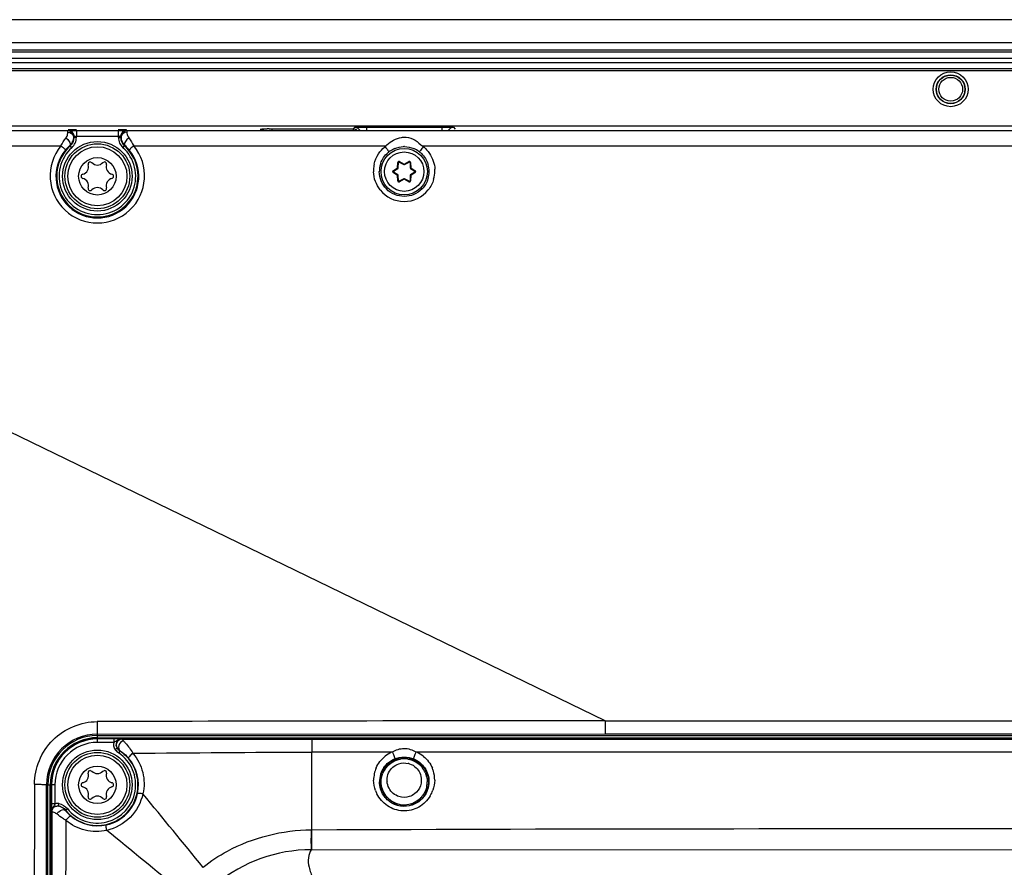
# Model space of a CAD drawing. Units: millimetres. Extents: x -10 to 410, y -12 to 285.
# Drawn here: x 280 to 301, y 189 to 207 of the extents above; entities that cross this region are included whole.
import ezdxf

# ---------------------------------------------------------------- set-up
doc = ezdxf.new("R2010")
doc.units = ezdxf.units.MM
doc.layers.add('AXES', color=7, linetype='Continuous')

msp = doc.modelspace()

# ---------------------------------------------------------------- linework, layer by layer
at = {"color": 5, "linetype": 'Continuous'}
for p, q in [((385.553, 207.091), (255.566, 207.091)), ((385.553, 206.59), (255.566, 206.59)), ((385.553, 206.434), (255.566, 206.434)), ((385.553, 206.389), (255.566, 206.389)), ((255.566, 206.26), (385.553, 206.26)), ((255.566, 206.17), (385.553, 206.17)), ((255.566, 206.041), (385.553, 206.041)), ((255.566, 205.997), (385.553, 205.997)), ((254.44, 204.799), (386.678, 204.799)), ((266.807, 204.698), (280.764, 204.698)), ((280.764, 204.698), (280.769, 204.7)), ((280.944, 204.714), (280.769, 204.714)), ((280.944, 204.703), (281.848, 204.703)), ((280.944, 204.703), (280.944, 204.578)), ((282.023, 204.714), (281.848, 204.714)), ((281.848, 204.703), (281.848, 204.553)), ((282.023, 204.7), (282.028, 204.698)), ((282.028, 204.698), (307.176, 204.698)), ((285.104, 204.736), (285.13, 204.736)), ((285.13, 204.736), (285.158, 204.736)), ((285.158, 204.736), (286.913, 204.736)), ((285.158, 204.736), (285.158, 204.708)), ((286.913, 204.736), (286.948, 204.771)), ((286.913, 204.736), (286.913, 204.708)), ((287.171, 204.775), (287.198, 204.775)), ((287.198, 204.775), (288.827, 204.775)), ((287.198, 204.775), (287.198, 204.708)), ((288.827, 204.775), (288.827, 204.708)), ((289.077, 204.771), (289.115, 204.733)), ((280.944, 204.553), (280.886, 204.553)), ((280.889, 204.573), (280.894, 204.575)), ((280.894, 204.553), (280.894, 204.575)), ((280.944, 204.578), (281.848, 204.578)), ((280.944, 204.553), (280.944, 204.578)), ((281.848, 204.553), (281.906, 204.553)), ((281.898, 204.575), (281.903, 204.573)), ((281.898, 204.575), (281.898, 204.553)), ((266.807, 204.373), (280.61, 204.373)), ((292.344, 191.972), (266.807, 204.373)), ((280.845, 204.33), (280.804, 204.376)), ((281.948, 204.33), (281.989, 204.376)), ((282.182, 204.373), (287.616, 204.367)), ((288.41, 204.367), (307.103, 204.373)), ((281.244, 204.023), (281.279, 204.008)), ((281.514, 204.008), (281.548, 204.023)), ((287.774, 203.835), (287.87, 203.896)), ((287.774, 203.835), (287.78, 203.824)), ((287.78, 203.824), (287.877, 203.885)), ((287.87, 203.896), (287.875, 204.01)), ((287.87, 203.896), (287.883, 203.895)), ((287.87, 203.896), (287.877, 203.885)), ((287.875, 204.01), (287.887, 204.009)), ((287.883, 203.895), (287.887, 204.009)), ((287.911, 204.031), (287.906, 204.02)), ((287.906, 204.02), (288.007, 203.967)), ((287.911, 204.031), (288.013, 203.978)), ((288.013, 203.978), (288.007, 203.967)), ((288.013, 203.978), (288.114, 204.031)), ((288.013, 203.978), (288.018, 203.967)), ((288.018, 203.967), (288.119, 204.02)), ((288.114, 204.031), (288.119, 204.02)), ((288.15, 204.01), (288.138, 204.009)), ((288.138, 204.009), (288.142, 203.895)), ((288.155, 203.896), (288.142, 203.895)), ((288.155, 203.896), (288.148, 203.885)), ((288.148, 203.885), (288.245, 203.824)), ((288.15, 204.01), (288.155, 203.896)), ((288.155, 203.896), (288.251, 203.835)), ((288.251, 203.835), (288.245, 203.824)), ((287.774, 203.792), (287.78, 203.803)), ((287.87, 203.732), (287.774, 203.792)), ((287.877, 203.742), (287.78, 203.803)), ((287.87, 203.732), (287.877, 203.742)), ((287.87, 203.732), (287.883, 203.732)), ((287.875, 203.617), (287.87, 203.732)), ((287.887, 203.618), (287.883, 203.732)), ((288.007, 203.66), (287.906, 203.607)), ((288.013, 203.649), (287.911, 203.596)), ((288.013, 203.649), (288.007, 203.66)), ((288.013, 203.649), (288.018, 203.66)), ((288.114, 203.596), (288.013, 203.649)), ((288.119, 203.607), (288.018, 203.66)), ((288.142, 203.732), (288.138, 203.618)), ((288.155, 203.732), (288.142, 203.732)), ((288.245, 203.803), (288.148, 203.742)), ((288.155, 203.732), (288.148, 203.742)), ((288.155, 203.732), (288.15, 203.617)), ((288.251, 203.792), (288.155, 203.732)), ((288.251, 203.792), (288.245, 203.803)), ((287.875, 203.617), (287.887, 203.618)), ((287.911, 203.596), (287.906, 203.607)), ((288.114, 203.596), (288.119, 203.607)), ((288.15, 203.617), (288.138, 203.618)), ((292.344, 191.972), (348.774, 191.972)), ((292.344, 191.972), (292.344, 191.689)), ((281.396, 191.685), (292.344, 191.689)), ((281.396, 191.607), (281.396, 191.685)), ((281.396, 191.657), (359.722, 191.657)), ((281.396, 191.607), (359.722, 191.607)), ((281.396, 191.593), (284.886, 191.593)), ((281.396, 191.506), (281.396, 191.593)), ((281.755, 191.581), (281.396, 191.581)), ((281.755, 191.506), (281.755, 191.581)), ((281.928, 191.576), (286.024, 191.576)), ((284.888, 191.59), (284.886, 191.593)), ((284.91, 191.589), (284.907, 191.589)), ((284.917, 191.588), (284.91, 191.589)), ((284.926, 191.588), (284.917, 191.588)), ((284.938, 191.588), (284.926, 191.588)), ((284.959, 191.587), (284.938, 191.588)), ((284.985, 191.587), (284.959, 191.587)), ((285.015, 191.587), (284.985, 191.587)), ((285.05, 191.586), (285.015, 191.587)), ((285.088, 191.586), (285.05, 191.586)), ((285.138, 191.586), (285.088, 191.586)), ((288.918, 191.586), (285.138, 191.586)), ((288.886, 191.586), (285.138, 191.586)), ((286.024, 191.576), (319.978, 191.576)), ((286.024, 191.576), (286.024, 191.298)), ((288.918, 191.586), (288.886, 191.586)), ((288.955, 191.586), (288.918, 191.586)), ((288.977, 191.586), (288.955, 191.586)), ((289.009, 191.587), (288.977, 191.586)), ((289.037, 191.587), (289.009, 191.587)), ((289.062, 191.587), (289.037, 191.587)), ((289.083, 191.588), (289.062, 191.587)), ((289.094, 191.588), (289.083, 191.588)), ((289.104, 191.588), (289.094, 191.588)), ((289.112, 191.589), (289.104, 191.588)), ((289.115, 191.589), (289.112, 191.589)), ((289.117, 191.589), (289.115, 191.589)), ((289.119, 191.589), (289.117, 191.589)), ((289.119, 191.589), (289.12, 191.589)), ((289.12, 191.589), (289.119, 191.589)), ((289.12, 191.589), (289.12, 191.589)), ((289.138, 191.593), (289.136, 191.59)), ((289.138, 191.593), (314.931, 191.593)), ((292.344, 191.689), (348.774, 191.689)), ((281.755, 191.506), (281.396, 191.506)), ((281.822, 191.379), (281.782, 191.349)), ((281.883, 191.321), (281.855, 191.279)), ((281.887, 191.323), (281.883, 191.321)), ((286.024, 191.3), (287.759, 191.3)), ((286.024, 189.623), (286.024, 191.298)), ((288.265, 191.301), (317.801, 191.299)), ((281.244, 190.902), (281.279, 190.887)), ((281.514, 190.887), (281.548, 190.902)), ((280.298, 185.61), (280.301, 190.592)), ((280.301, 190.592), (280.381, 190.592)), ((280.331, 136.76), (280.331, 190.592)), ((280.381, 136.76), (280.381, 190.592)), ((280.482, 190.592), (280.396, 190.592)), ((280.396, 185.101), (280.396, 190.592)), ((280.407, 190.592), (280.407, 190.181)), ((280.482, 190.592), (280.482, 190.181)), ((280.482, 190.181), (280.407, 190.181)), ((280.555, 190.138), (280.563, 190.187)), ((280.71, 190.047), (280.707, 190.041)), ((280.71, 190.047), (280.749, 190.078)), ((280.412, 190.011), (280.412, 185.965)), ((286.012, 189.623), (286.024, 189.623)), ((286.008, 189.192), (320.559, 189.204))]:
    msp.add_line(p, q, dxfattribs=at)
for centre, radius in [((299.797, 205.59), 0.307), ((299.797, 205.59), 0.257), ((281.396, 203.714), 0.7), ((281.396, 203.714), 0.638), ((288.013, 203.814), 0.5), ((281.396, 203.714), 0.404), ((288.013, 203.814), 0.425), ((281.396, 190.592), 0.7), ((281.396, 190.592), 0.638), ((288.013, 190.655), 0.525), ((281.396, 190.592), 0.404)]:
    msp.add_circle(centre, radius, dxfattribs=at)
for centre, radius, start, end in [((280.769, 204.575), 0.125, 0.0113, 89.9625), ((282.023, 204.575), 0.125, 90.0375, 179.9887), ((285.15, 192.562), 12.174, 90.2162, 90.4443), ((280.646, 204.553), 0.248, 311.8103, 0), ((280.646, 204.553), 0.298, 311.8103, 0), ((280.64, 204.56), 0.246, 331.1872, 344.0357), ((280.634, 204.561), 0.253, 344.064, 352.8111), ((280.781, 204.551), 0.105, 0.9347, 11.7919), ((280.619, 204.563), 0.267, 352.8152, 357.767), ((280.766, 204.573), 0.124, 0.0935, 10.2039), ((282.147, 204.553), 0.298, 180, 228.1897), ((282.147, 204.553), 0.248, 180, 228.1897), ((282.026, 204.573), 0.124, 169.7961, 179.9065), ((282.011, 204.551), 0.105, 168.2093, 179.0665), ((282.172, 204.563), 0.266, 182.2533, 186.9803), ((281.396, 203.725), 1.018, 140.5457, 39.4551), ((281.396, 203.709), 0.893, 140.5166, 39.4842), ((281.396, 203.714), 0.877, 131.8103, 48.1897), ((281.396, 203.714), 0.827, 131.8103, 48.1897), ((281.335, 203.759), 0.815, 130.7484, 140.5157), ((281.457, 203.759), 0.815, 39.4839, 49.2519), ((287.987, 203.901), 0.596, 128.4821, 132.0551), ((288.021, 203.804), 0.551, 115.4333, 128.0537), ((288.015, 203.815), 0.539, 111.9792, 115.3877), ((288.013, 203.828), 0.525, 89.2678, 92.286), ((288.006, 203.806), 0.549, 53.4224, 67.3399), ((288.012, 203.817), 0.535, 128.1295, 130.8688), ((287.998, 203.797), 0.561, 51.8665, 53.4194), ((288.013, 203.817), 0.535, 48.867, 51.7763), ((288.012, 203.816), 0.537, 45.9707, 48.8676), ((281.046, 203.916), 0.161, 283.0643, 16.9357), ((281.244, 203.976), 0.0469, 90, 196.9357), ((281.396, 204.118), 0.161, 223.0643, 316.9357), ((281.548, 203.976), 0.0469, 343.0643, 90), ((281.746, 203.916), 0.161, 163.0643, 256.9357), ((288.014, 203.832), 0.663, 167.4073, 177.4577), ((288.012, 203.833), 0.661, 177.466, 180.202), ((288.016, 203.815), 0.54, 162.7669, 180.1977), ((288.013, 203.816), 0.537, 160.4157, 162.7162), ((287.787, 203.814), 0.025, 122.2547, 237.7453), ((287.9, 204.009), 0.025, 62.2547, 177.7453), ((287.87, 203.896), 0.0125, 302.2547, 357.7453), ((287.9, 204.009), 0.0125, 62.2547, 177.7453), ((288.013, 203.978), 0.0125, 242.2547, 297.7453), ((288.125, 204.009), 0.025, 2.2547, 117.7453), ((288.125, 204.009), 0.0125, 2.2547, 117.7453), ((288.155, 203.896), 0.0125, 182.2547, 237.7453), ((288.238, 203.814), 0.025, 302.2547, 57.7453), ((288.01, 203.815), 0.54, 359.8005, 17.0111), ((288.013, 203.833), 0.661, 359.8007, 2.6928), ((281.093, 203.714), 0.0469, 103.0643, 256.9357), ((281.046, 203.511), 0.161, 343.0643, 76.9357), ((281.746, 203.511), 0.161, 103.0643, 196.9357), ((281.699, 203.714), 0.0469, 283.0643, 76.9357), ((288.011, 203.833), 0.661, 180.2019, 181.9637), ((287.787, 203.814), 0.0125, 122.2547, 237.7453), ((287.87, 203.732), 0.0125, 2.2547, 57.7453), ((288.013, 203.649), 0.0125, 62.2547, 117.7453), ((288.155, 203.732), 0.0125, 122.2547, 177.7453), ((288.238, 203.814), 0.0125, 302.2547, 57.7453), ((288.01, 203.816), 0.539, 343.8251, 359.7144), ((288.009, 203.833), 0.665, 343.8689, 359.7616), ((281.244, 203.451), 0.0469, 163.0643, 316.9357), ((281.396, 203.309), 0.161, 43.0643, 136.9357), ((281.548, 203.451), 0.0469, 223.0643, 16.9357), ((288.013, 203.833), 0.662, 218.4007, 321.2803), ((287.9, 203.618), 0.025, 182.2547, 297.7453), ((287.9, 203.618), 0.0125, 182.2547, 297.7453), ((288.125, 203.618), 0.025, 242.2547, 357.7453), ((288.125, 203.618), 0.0125, 242.2547, 357.7453), ((292.776, -3652.177), 3844.149, 90.006438, 90.16971), ((281.397, 190.59), 1.096, 90.0472, 179.88), ((281.396, 190.592), 1.065, 90, 180), ((281.396, 190.592), 1.015, 90, 180), ((281.396, 190.592), 1.001, 90, 180), ((281.396, 190.592), 0.989, 90, 180), ((281.756, 184.221), 7.36, 89.4048, 90.0112), ((281.922, 191.454), 0.125, 89.9391, 216.8005), ((281.928, 191.451), 0.125, 90.0476, 165.3098), ((282.078, 191.912), 0.368, 245.0144, 245.9895), ((288.889, 204.676), 13.09, 270.1699, 270.3392), ((281.396, 190.592), 0.914, 90, 180), ((281.396, 190.592), 0.876, 218.4987, 56.2287), ((282.024, 191.53), 0.302, 216.8173, 236.1581), ((282.06, 191.688), 0.391, 232.4033, 234.02), ((282.024, 191.53), 0.252, 216.8176, 236.1605), ((281.396, 190.592), 0.826, 218.4987, 56.2287), ((281.397, 190.589), 0.885, 347.7741, 40.8219), ((288.01, 190.69), 0.66, 114.0263, 128.3333), ((288.007, 190.697), 0.652, 112.313, 114.0116), ((288.013, 190.654), 0.499, 81.2713, 98.9216), ((288.019, 190.698), 0.651, 66.0199, 67.8091), ((288.015, 190.69), 0.66, 51.1445, 66.0052), ((281.244, 190.855), 0.0469, 90, 196.9357), ((281.396, 190.996), 0.161, 223.0643, 316.9357), ((281.548, 190.855), 0.0469, 343.0643, 90), ((288.007, 190.697), 0.653, 156.5757, 168.2867), ((288.015, 190.659), 0.536, 145.3471, 162.5801), ((288.015, 190.656), 0.498, 142.2135, 158.0103), ((288.013, 190.693), 0.372, 72.4019, 76.842), ((288.011, 190.657), 0.497, 24.6454, 37.3728), ((288.023, 190.701), 0.647, 16.8608, 22.621), ((288.011, 190.698), 0.659, 359.5036, 16.7837), ((281.046, 190.794), 0.161, 283.0643, 16.9357), ((281.746, 190.794), 0.161, 163.0643, 256.9357), ((288.01, 190.696), 0.657, 174.252, 180.4327), ((288.013, 190.696), 0.659, 168.2964, 174.2552), ((288.015, 190.659), 0.536, 162.6751, 180.5211), ((288.014, 190.694), 0.373, 180.4191, 184.5593), ((1702.813, 185.606), 1422.781, 179.798721, 179.99983), ((281.093, 190.592), 0.0469, 103.0643, 256.9357), ((281.046, 190.39), 0.161, 343.0643, 76.9357), ((281.746, 190.39), 0.161, 103.0643, 196.9357), ((281.699, 190.592), 0.0469, 283.0643, 76.9357), ((288.026, 190.697), 0.672, 200.0138, 206.3999), ((288.011, 190.658), 0.497, 348.2854, 359.6334), ((287.992, 190.701), 0.678, 329.075, 340.5902), ((281.244, 190.329), 0.0469, 163.0643, 316.9357), ((281.396, 190.188), 0.161, 43.0643, 136.9357), ((281.548, 190.329), 0.0469, 223.0643, 16.9357), ((281.4, 190.588), 0.882, 282.628, 347.7535), ((-8.602, -49.35), 377.025, 39.17487, 39.48584), ((288.013, 190.658), 0.496, 218.0309, 226.4725), ((288.012, 190.657), 0.495, 226.4741, 314.8982), ((288.012, 190.658), 0.496, 314.892, 321.8704), ((287.201, 190.177), 6.793, 179.9642, 180.7644), ((285.037, 190.149), 4.63, 180.7752, 181.6696), ((280.535, 190.014), 0.125, 106.9211, 180.0174), ((280.535, 190.014), 0.175, 98.6546, 107.3219), ((280.535, 190.013), 0.176, 80.8449, 98.6128), ((280.416, 189.905), 0.271, 57.5743, 59.1715), ((281.372, 190.56), 0.843, 217.9564, 229.3188), ((280.232, 189.871), 0.228, 37.8207, 38.8672), ((281.399, 190.592), 0.885, 229.3102, 282.6192), ((22.001, -128.554), 410.632, 50.50279, 50.78804), ((286.01, 185.964), 3.228, 90.042, 129.301)]:
    msp.add_arc(centre, radius, start, end, dxfattribs=at)
for centre, major_axis, start_param, end_param in [((284.886, 191.468), (0.0885, -0.0885), 2.119943, 2.356347), ((289.138, 191.468), (0.0885, 0.0885), 0.785246, 0.968253)]:
    msp.add_ellipse(centre, major_axis=major_axis, ratio=0.999695, start_param=start_param, end_param=end_param, dxfattribs=at)
for points, knots in [([(280.761, 204.667), (280.762, 204.674), (280.762, 204.684), (280.763, 204.693), (280.764, 204.697)], [0, 0, 0, 0, 0.658893, 1, 1, 1, 1]), ([(280.764, 204.698), (280.793, 204.698), (280.852, 204.677), (280.882, 204.623), (280.888, 204.595)], [0, 0, 0, 0, 0.499662, 1, 1, 1, 1]), ([(280.764, 204.697), (280.764, 204.697), (280.764, 204.697), (280.764, 204.698), (280.764, 204.698)], [0, 0, 0, 0, 0.633843, 1, 1, 1, 1]), ([(280.769, 204.7), (280.785, 204.708), (280.847, 204.695), (280.904, 204.703), (280.944, 204.703)], [0, 0, 0, 0, 0.304533, 1, 1, 1, 1]), ([(281.848, 204.703), (281.889, 204.703), (281.945, 204.696), (282.007, 204.708), (282.023, 204.7)], [0, 0, 0, 0, 0.694538, 1, 1, 1, 1]), ([(282.028, 204.698), (281.999, 204.698), (281.94, 204.677), (281.91, 204.623), (281.905, 204.595)], [0, 0, 0, 0, 0.499662, 1, 1, 1, 1]), ([(282.028, 204.698), (282.03, 204.696), (282.029, 204.684), (282.031, 204.675), (282.031, 204.667)], [0, 0, 0, 0, 0.276758, 1, 1, 1, 1]), ([(284.908, 204.732), (284.91, 204.734), (284.926, 204.731), (284.972, 204.738), (285.02, 204.735), (285.055, 204.736)], [0, 0, 0, 0, 0.075849, 0.279824, 1, 1, 1, 1]), ([(286.948, 204.771), (286.952, 204.775), (286.978, 204.769), (287.02, 204.776), (287.09, 204.774), (287.142, 204.775), (287.171, 204.775)], [0, 0, 0, 0, 0.079325, 0.292703, 0.61313, 1, 1, 1, 1]), ([(288.827, 204.775), (288.849, 204.775), (288.923, 204.775), (288.997, 204.775), (289.048, 204.773)], [0, 0, 0, 0, 0.302759, 1, 1, 1, 1]), ([(289.048, 204.773), (289.055, 204.773), (289.064, 204.771), (289.075, 204.773), (289.077, 204.771)], [0, 0, 0, 0, 0.727146, 1, 1, 1, 1]), ([(280.72, 204.542), (280.729, 204.554), (280.751, 204.593), (280.76, 204.637), (280.761, 204.667)], [0, 0, 0, 0, 0.319591, 1, 1, 1, 1]), ([(280.72, 204.542), (280.724, 204.54), (280.73, 204.534), (280.737, 204.528), (280.74, 204.525)], [0, 0, 0, 0, 0.48976, 1, 1, 1, 1]), ([(280.74, 204.525), (280.766, 204.501), (280.799, 204.461), (280.818, 204.391), (280.804, 204.376)], [0, 0, 0, 0, 0.622264, 1, 1, 1, 1]), ([(280.886, 204.553), (280.887, 204.557), (280.888, 204.563), (280.888, 204.572), (280.889, 204.573)], [0, 0, 0, 0, 0.718901, 1, 1, 1, 1]), ([(280.894, 204.575), (280.895, 204.577), (280.909, 204.576), (280.919, 204.577), (280.927, 204.577)], [0, 0, 0, 0, 0.21301, 1, 1, 1, 1]), ([(281.848, 204.578), (281.854, 204.578), (281.865, 204.578), (281.875, 204.578), (281.893, 204.577), (281.884, 204.576), (281.882, 204.576)], [0, 0, 0, 0, 0.353106, 0.689734, 0.864655, 1, 1, 1, 1]), ([(281.903, 204.573), (281.905, 204.572), (281.904, 204.563), (281.906, 204.557), (281.906, 204.553)], [0, 0, 0, 0, 0.281465, 1, 1, 1, 1]), ([(281.908, 204.531), (281.91, 204.517), (281.921, 204.46), (281.955, 204.406), (281.989, 204.376)], [0, 0, 0, 0, 0.227442, 1, 1, 1, 1]), ([(282.052, 204.525), (282.026, 204.501), (281.993, 204.461), (281.974, 204.391), (281.989, 204.376)], [0, 0, 0, 0, 0.622267, 1, 1, 1, 1]), ([(282.031, 204.667), (282.032, 204.66), (282.035, 204.616), (282.05, 204.571), (282.072, 204.542)], [0, 0, 0, 0, 0.180985, 1, 1, 1, 1]), ([(282.072, 204.542), (282.069, 204.54), (282.062, 204.534), (282.055, 204.528), (282.052, 204.525)], [0, 0, 0, 0, 0.48976, 1, 1, 1, 1]), ([(288.053, 204.555), (288.121, 204.549), (288.259, 204.505), (288.355, 204.403), (288.412, 204.364)], [0, 0, 0, 0, 0.498164, 1, 1, 1, 1]), ([(280.61, 204.373), (280.632, 204.355), (280.664, 204.325), (280.699, 204.295), (280.706, 204.28)], [0, 0, 0, 0, 0.636028, 1, 1, 1, 1]), ([(280.706, 204.28), (280.706, 204.28), (280.707, 204.279), (280.707, 204.277), (280.707, 204.277)], [0, 0, 0, 0, 0.604994, 1, 1, 1, 1]), ([(282.182, 204.373), (282.158, 204.353), (282.124, 204.325), (282.097, 204.294), (282.084, 204.281), (282.086, 204.277)], [0, 0, 0, 0, 0.683778, 0.905871, 1, 1, 1, 1]), ([(287.604, 204.347), (287.623, 204.322), (287.656, 204.284), (287.668, 204.257), (287.684, 204.239), (287.681, 204.238)], [0, 0, 0, 0, 0.709347, 0.927112, 1, 1, 1, 1]), ([(288.422, 204.35), (288.401, 204.325), (288.37, 204.287), (288.354, 204.257), (288.341, 204.239), (288.345, 204.238)], [0, 0, 0, 0, 0.70652, 0.924735, 1, 1, 1, 1]), ([(280.041, 190.604), (280.042, 190.948), (280.33, 191.663), (281.045, 191.955), (281.39, 191.955)], [0, 0, 0, 0, 0.499927, 1, 1, 1, 1]), ([(281.39, 191.955), (281.39, 191.922), (281.391, 191.86), (281.389, 191.777), (281.396, 191.723), (281.391, 191.692), (281.396, 191.685)], [0, 0, 0, 0, 0.368219, 0.690126, 0.912147, 1, 1, 1, 1]), ([(281.922, 191.579), (281.892, 191.579), (281.831, 191.558), (281.784, 191.517), (281.755, 191.506)], [0, 0, 0, 0, 0.497747, 1, 1, 1, 1]), ([(281.922, 191.579), (281.916, 191.579), (281.886, 191.58), (281.856, 191.58), (281.833, 191.58)], [0, 0, 0, 0, 0.207224, 1, 1, 1, 1]), ([(281.957, 191.54), (281.912, 191.527), (281.84, 191.457), (281.854, 191.346), (281.887, 191.323)], [0, 0, 0, 0, 0.537854, 1, 1, 1, 1]), ([(281.928, 191.576), (281.931, 191.574), (281.938, 191.559), (281.949, 191.548), (281.957, 191.54)], [0, 0, 0, 0, 0.268555, 1, 1, 1, 1]), ([(281.957, 191.54), (281.973, 191.525), (282.05, 191.444), (282.116, 191.351), (282.16, 191.273)], [0, 0, 0, 0, 0.198144, 1, 1, 1, 1]), ([(284.915, 191.588), (284.909, 191.589), (284.9, 191.591), (284.89, 191.589), (284.888, 191.59)], [0, 0, 0, 0, 0.726843, 1, 1, 1, 1]), ([(285.138, 191.586), (285.115, 191.586), (285.041, 191.586), (284.967, 191.587), (284.915, 191.588)], [0, 0, 0, 0, 0.304535, 1, 1, 1, 1]), ([(289.109, 191.588), (289.1, 191.588), (289.053, 191.587), (289.005, 191.587), (288.967, 191.586)], [0, 0, 0, 0, 0.182135, 1, 1, 1, 1]), ([(289.136, 191.59), (289.134, 191.589), (289.124, 191.591), (289.115, 191.589), (289.109, 191.588)], [0, 0, 0, 0, 0.272925, 1, 1, 1, 1]), ([(281.831, 191.372), (281.837, 191.367), (281.853, 191.347), (281.873, 191.332), (281.887, 191.323)], [0, 0, 0, 0, 0.328653, 1, 1, 1, 1]), ([(281.887, 191.323), (281.901, 191.314), (281.966, 191.269), (282.025, 191.215), (282.066, 191.167)], [0, 0, 0, 0, 0.20554, 1, 1, 1, 1]), ([(287.759, 191.301), (287.834, 191.347), (288.012, 191.406), (288.19, 191.348), (288.265, 191.301)], [0, 0, 0, 0, 0.499978, 1, 1, 1, 1]), ([(282.16, 191.273), (282.136, 191.252), (282.101, 191.221), (282.075, 191.188), (282.064, 191.171), (282.066, 191.167)], [0, 0, 0, 0, 0.680052, 0.902522, 1, 1, 1, 1]), ([(282.16, 191.273), (282.262, 191.155), (282.41, 190.869), (282.413, 190.547), (282.38, 190.396)], [0, 0, 0, 0, 0.500432, 1, 1, 1, 1]), ([(287.759, 191.301), (287.767, 191.283), (287.781, 191.251), (287.799, 191.202), (287.805, 191.177), (287.811, 191.152), (287.807, 191.152)], [0, 0, 0, 0, 0.362313, 0.691259, 0.917144, 1, 1, 1, 1]), ([(288.265, 191.301), (288.257, 191.284), (288.244, 191.251), (288.225, 191.202), (288.22, 191.178), (288.213, 191.153), (288.217, 191.152)], [0, 0, 0, 0, 0.362071, 0.690967, 0.916927, 1, 1, 1, 1]), ([(280.041, 190.604), (280.073, 190.604), (280.133, 190.603), (280.214, 190.603), (280.264, 190.594), (280.297, 190.598), (280.301, 190.592)], [0, 0, 0, 0, 0.37048, 0.691332, 0.911753, 1, 1, 1, 1]), ([(282.38, 190.396), (282.335, 190.209), (282.143, 189.85), (281.785, 189.654), (281.599, 189.609)], [0, 0, 0, 0, 0.500216, 1, 1, 1, 1]), ([(282.38, 190.396), (282.353, 190.402), (282.315, 190.408), (282.278, 190.408), (282.263, 190.405), (282.262, 190.401)], [0, 0, 0, 0, 0.685645, 0.900891, 1, 1, 1, 1]), ([(288.574, 190.353), (288.515, 190.254), (288.34, 190.082), (287.983, 189.997), (287.635, 190.111), (287.475, 190.296), (287.424, 190.399)], [0, 0, 0, 0, 0.248461, 0.500509, 0.752317, 1, 1, 1, 1]), ([(288.438, 190.339), (288.388, 190.272), (288.252, 190.16), (287.994, 190.106), (287.74, 190.177), (287.612, 190.298), (287.567, 190.367)], [0, 0, 0, 0, 0.248078, 0.500746, 0.753027, 1, 1, 1, 1]), ([(280.482, 190.181), (280.472, 190.153), (280.431, 190.106), (280.409, 190.045), (280.41, 190.014)], [0, 0, 0, 0, 0.502262, 1, 1, 1, 1]), ([(280.521, 189.964), (280.532, 189.982), (280.575, 190.031), (280.676, 190.079), (280.707, 190.041)], [0, 0, 0, 0, 0.302194, 1, 1, 1, 1]), ([(280.707, 190.041), (280.684, 190.071), (280.641, 190.104), (280.587, 190.128), (280.566, 190.13), (280.561, 190.134)], [0, 0, 0, 0, 0.650133, 0.890924, 1, 1, 1, 1]), ([(280.521, 189.964), (280.498, 189.983), (280.463, 189.997), (280.426, 190.009), (280.414, 190.009), (280.412, 190.011)], [0, 0, 0, 0, 0.734479, 0.927274, 1, 1, 1, 1]), ([(280.718, 189.826), (280.699, 189.837), (280.631, 189.878), (280.565, 189.926), (280.521, 189.964)], [0, 0, 0, 0, 0.268493, 1, 1, 1, 1]), ([(280.718, 189.826), (280.739, 189.851), (280.769, 189.885), (280.802, 189.912), (280.819, 189.923), (280.822, 189.921)], [0, 0, 0, 0, 0.681166, 0.903475, 1, 1, 1, 1]), ([(281.599, 189.609), (281.447, 189.574), (281.124, 189.576), (280.836, 189.725), (280.718, 189.826)], [0, 0, 0, 0, 0.499481, 1, 1, 1, 1]), ([(281.599, 189.609), (281.593, 189.636), (281.587, 189.674), (281.586, 189.711), (281.589, 189.727), (281.593, 189.728)], [0, 0, 0, 0, 0.684632, 0.900238, 1, 1, 1, 1]), ([(283.677, 188.813), (283.838, 188.948), (284.538, 189.406), (285.388, 189.619), (286.012, 189.623)], [0, 0, 0, 0, 0.251544, 1, 1, 1, 1]), ([(286.008, 189.192), (286.013, 189.229), (286.007, 189.374), (286.012, 189.517), (286.012, 189.623)], [0, 0, 0, 0, 0.260587, 1, 1, 1, 1]), ([(286.02, 189.192), (286.025, 189.229), (286.019, 189.374), (286.024, 189.517), (286.024, 189.623)], [0, 0, 0, 0, 0.260627, 1, 1, 1, 1]), ([(286.024, 189.623), (291.734, 189.649), (303.153, 189.651), (314.573, 189.635), (320.283, 189.634)], [0, 0, 0, 0, 0.499999, 1, 1, 1, 1]), ([(286.008, 189.192), (285.976, 189.141), (285.933, 189.013), (285.954, 188.797), (286.049, 188.556), (286.148, 188.395), (286.207, 188.309)], [0, 0, 0, 0, 0.191975, 0.407318, 0.671893, 1, 1, 1, 1])]:
    msp.add_open_spline(points, degree=3, knots=knots, dxfattribs=at)
for points in [[(284.908, 204.732), (284.933, 204.732), (284.959, 204.723), (284.979, 204.709)], [(286.913, 204.736), (286.941, 204.736), (286.97, 204.725), (286.992, 204.708)], [(286.948, 204.771), (286.99, 204.771), (287.036, 204.744), (287.057, 204.708)], [(289.077, 204.771), (289.035, 204.771), (288.989, 204.744), (288.968, 204.708)], [(280.61, 204.373), (280.642, 204.432), (280.679, 204.489), (280.72, 204.542)], [(280.761, 204.667), (280.813, 204.667), (280.873, 204.623), (280.884, 204.572)], [(282.031, 204.667), (281.979, 204.667), (281.919, 204.623), (281.908, 204.572)], [(282.072, 204.542), (282.113, 204.489), (282.15, 204.432), (282.182, 204.373)], [(287.639, 204.39), (287.726, 204.469), (287.835, 204.536), (287.952, 204.552)], [(287.952, 204.552), (287.985, 204.557), (288.019, 204.558), (288.053, 204.555)], [(280.804, 204.376), (280.824, 204.394), (280.842, 204.417), (280.856, 204.441)], [(287.462, 204.2), (287.497, 204.253), (287.54, 204.301), (287.588, 204.343)], [(287.614, 204.365), (287.622, 204.374), (287.63, 204.382), (287.639, 204.39)], [(287.813, 204.315), (287.87, 204.338), (287.931, 204.351), (287.992, 204.353)], [(288.019, 204.354), (288.087, 204.353), (288.155, 204.339), (288.217, 204.313)], [(288.41, 204.367), (288.441, 204.342), (288.47, 204.314), (288.497, 204.284)], [(288.497, 204.284), (288.519, 204.259), (288.54, 204.233), (288.559, 204.206)], [(287.367, 203.977), (287.384, 204.056), (287.417, 204.133), (287.462, 204.2)], [(287.507, 203.996), (287.537, 204.082), (287.592, 204.162), (287.661, 204.222)], [(288.386, 204.202), (288.45, 204.14), (288.5, 204.059), (288.526, 203.973)], [(288.559, 204.206), (288.627, 204.107), (288.668, 203.984), (288.674, 203.864)], [(287.494, 203.421), (287.408, 203.53), (287.356, 203.672), (287.351, 203.81)], [(287.629, 203.441), (287.535, 203.537), (287.476, 203.679), (287.476, 203.814)], [(288.528, 203.666), (288.504, 203.583), (288.458, 203.504), (288.398, 203.442)], [(288.648, 203.648), (288.624, 203.565), (288.583, 203.486), (288.529, 203.419)], [(287.811, 203.318), (287.743, 203.346), (287.68, 203.388), (287.629, 203.441)], [(288.398, 203.442), (288.347, 203.39), (288.285, 203.347), (288.217, 203.32)], [(288.217, 203.32), (288.092, 203.268), (287.937, 203.267), (287.811, 203.318)], [(281.782, 191.349), (281.75, 191.391), (281.739, 191.455), (281.755, 191.506)], [(281.807, 191.483), (281.797, 191.446), (281.807, 191.402), (281.831, 191.372)], [(282.16, 191.273), (283.448, 191.283), (284.736, 191.296), (286.024, 191.298)], [(287.408, 190.957), (287.45, 191.054), (287.518, 191.142), (287.601, 191.208)], [(287.574, 190.963), (287.631, 191.045), (287.715, 191.113), (287.807, 191.152)], [(287.766, 191.087), (287.818, 191.117), (287.876, 191.138), (287.935, 191.147)], [(287.807, 191.152), (287.933, 191.204), (288.091, 191.205), (288.217, 191.152)], [(288.088, 191.147), (288.151, 191.137), (288.213, 191.115), (288.268, 191.082)], [(288.217, 191.152), (288.312, 191.113), (288.398, 191.042), (288.455, 190.957)], [(288.429, 191.204), (288.512, 191.138), (288.579, 191.048), (288.62, 190.95)], [(287.621, 190.961), (287.66, 191.012), (287.71, 191.055), (287.766, 191.087)], [(287.676, 190.85), (287.697, 190.896), (287.729, 190.938), (287.767, 190.972)], [(287.767, 190.972), (287.805, 191.005), (287.852, 191.032), (287.9, 191.047)], [(287.9, 191.047), (287.963, 191.067), (288.033, 191.069), (288.097, 191.054)], [(288.125, 191.047), (288.179, 191.03), (288.23, 191), (288.27, 190.961)], [(288.268, 191.082), (288.321, 191.05), (288.368, 191.008), (288.406, 190.959)], [(288.27, 190.961), (288.303, 190.929), (288.33, 190.89), (288.349, 190.849)], [(288.455, 190.957), (288.514, 190.869), (288.547, 190.76), (288.546, 190.655)], [(287.394, 190.467), (287.368, 190.539), (287.354, 190.615), (287.354, 190.691)], [(287.517, 190.655), (287.517, 190.718), (287.529, 190.784), (287.553, 190.843)], [(287.642, 190.692), (287.641, 190.746), (287.653, 190.801), (287.676, 190.85)], [(288.349, 190.849), (288.371, 190.8), (288.383, 190.746), (288.382, 190.692)], [(288.382, 190.692), (288.382, 190.651), (288.375, 190.609), (288.361, 190.569)], [(288.463, 190.864), (288.493, 190.799), (288.508, 190.726), (288.508, 190.655)], [(288.67, 190.692), (288.67, 190.619), (288.656, 190.545), (288.632, 190.476)], [(287.567, 190.367), (287.512, 190.451), (287.48, 190.555), (287.479, 190.655)], [(287.622, 190.352), (287.557, 190.436), (287.518, 190.548), (287.517, 190.655)], [(287.778, 190.405), (287.703, 190.467), (287.651, 190.568), (287.643, 190.665)], [(288.361, 190.569), (288.337, 190.503), (288.293, 190.442), (288.237, 190.399)], [(288.498, 190.557), (288.482, 190.483), (288.449, 190.411), (288.402, 190.352)], [(288.546, 190.655), (288.544, 190.544), (288.505, 190.428), (288.438, 190.339)], [(287.9, 190.338), (287.856, 190.353), (287.814, 190.376), (287.778, 190.405)], [(288.123, 190.339), (288.052, 190.316), (287.971, 190.316), (287.9, 190.338)], [(288.237, 190.399), (288.203, 190.372), (288.164, 190.352), (288.123, 190.339)], [(280.412, 190.011), (280.412, 190.057), (280.446, 190.109), (280.489, 190.126)], [(280.489, 190.126), (280.511, 190.136), (280.537, 190.138), (280.561, 190.134)], [(280.498, 190.134), (280.516, 190.139), (280.536, 190.141), (280.555, 190.138)], [(280.555, 190.138), (280.614, 190.128), (280.673, 190.094), (280.71, 190.047)], [(280.563, 190.187), (280.634, 190.176), (280.704, 190.134), (280.749, 190.078)], [(280.718, 189.826), (280.711, 188.539), (280.703, 187.252), (280.705, 185.964)]]:
    msp.add_open_spline(points, degree=3, dxfattribs=at)
at = {"layer": 'AXES', "color": 5, "linetype": 'Continuous'}
for centre, radius in [((299.797, 205.59), 0.375), ((299.797, 205.59), 0.313), ((281.396, 203.714), 0.75), ((281.396, 190.592), 0.75)]:
    msp.add_circle(centre, radius, dxfattribs=at)

doc.saveas('drawing.dxf')
